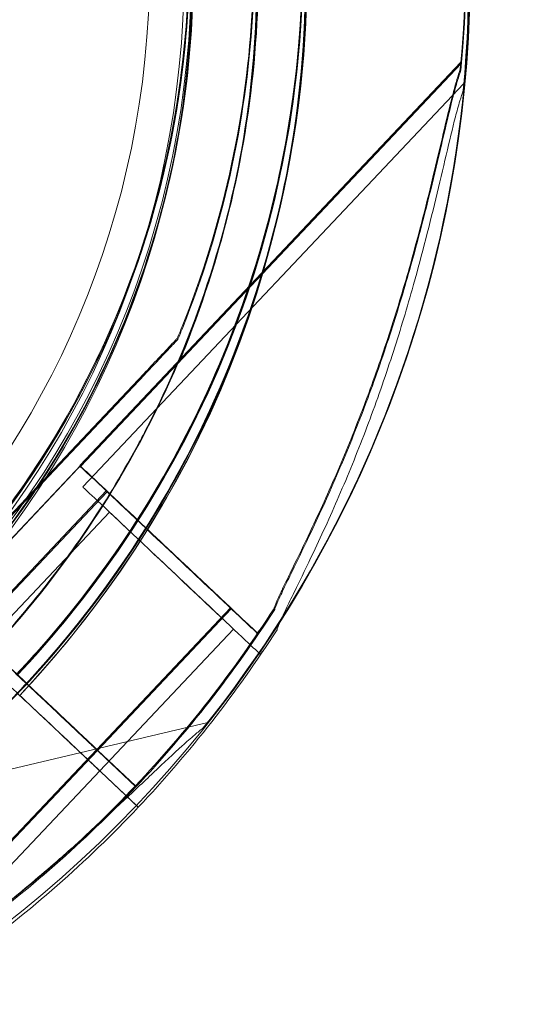
# Model space of a CAD drawing. Units: millimetres. Extents: x 145294 to 157303, y 149578 to 159767.
# Drawn here: x 153116 to 153148, y 154242 to 154303 of the extents above; entities that cross this region are included whole.
import ezdxf

# ---------------------------------------------------------------- set-up
doc = ezdxf.new("R2010")
doc.units = ezdxf.units.MM
doc.header["$LTSCALE"] = 25
doc.layers.add('OA', color=7, linetype='Continuous')
doc.layers.get('0').off()

# ---------------------------------------------------------------- blocks, each defined once
blk = doc.blocks.new('A$C346A5E49')
at = {"color": 0, "linetype": 'Continuous', "lineweight": 0}
for p, q in [((101407.245, 78963.23), (101383.797, 78938.379)), ((101407.282, 78963.165), (101383.834, 78938.315)), ((101407.425, 78961.913), (101383.978, 78937.062)), ((101389.794, 78946.218), (101389.794, 78946.218)), ((101389.831, 78946.154), (101389.831, 78946.154)), ((101389.975, 78944.902), (101389.975, 78944.902)), ((101389.975, 78944.902), (101389.975, 78944.902)), ((101387.734, 78944.034), (101374.823, 78930.351)), ((101374.823, 78930.351), (101387.734, 78944.034)), ((101387.771, 78943.97), (101374.86, 78930.287)), ((101374.86, 78930.287), (101387.771, 78943.97)), ((101387.914, 78942.718), (101375.003, 78929.034)), ((101375.003, 78929.034), (101387.914, 78942.718)), ((101387.455, 78939.816), (101387.455, 78939.816)), ((101385.434, 78936.835), (101377.199, 78928.106)), ((101385.471, 78936.771), (101377.236, 78928.042)), ((101385.614, 78935.518), (101377.379, 78926.79)), ((101393.071, 78929.629), (101384.837, 78920.902)), ((101393.108, 78929.565), (101384.874, 78920.838)), ((101393.252, 78928.312), (101385.018, 78919.586)), ((101394.899, 78928.288), (101394.708, 78928.085)), ((101394.936, 78928.223), (101394.745, 78928.021)), ((101395.079, 78926.971), (101394.888, 78926.768)), ((101382.39, 78923.209), (101380.64, 78924.859)), ((101380.641, 78924.862), (101382.39, 78923.211)), ((101382.391, 78923.21), (101380.642, 78924.861)), ((101382.427, 78923.145), (101380.677, 78924.795)), ((101380.678, 78924.798), (101382.427, 78923.147)), ((101382.428, 78923.146), (101380.679, 78924.797)), ((101380.821, 78923.545), (101382.571, 78921.894)), ((101382.57, 78921.892), (101380.821, 78923.543)), ((101380.822, 78923.544), (101382.572, 78921.894)), ((101391.663, 78922.567), (101358.417, 78914.688)), ((101384.836, 78920.903), (101376.601, 78912.175)), ((101384.873, 78920.839), (101376.638, 78912.111)), ((101384.9, 78920.84), (101384.901, 78920.84)), ((101387.212, 78918.659), (101384.9, 78920.84)), ((101387.213, 78918.658), (101384.901, 78920.84)), ((101384.901, 78920.84), (101387.213, 78918.658)), ((101384.937, 78920.776), (101384.938, 78920.775)), ((101387.249, 78918.595), (101384.937, 78920.776)), ((101384.938, 78920.775), (101387.25, 78918.594)), ((101387.198, 78918.643), (101384.938, 78920.775)), ((101385.017, 78919.586), (101376.782, 78910.858)), ((101385.081, 78919.523), (101385.08, 78919.524)), ((101385.08, 78919.524), (101387.393, 78917.342)), ((101385.081, 78919.523), (101387.394, 78917.341)), ((101387.274, 78917.453), (101385.081, 78919.523)), ((101387.25, 78918.594), (101387.198, 78918.643)), ((101387.394, 78917.341), (101387.274, 78917.453))]:
    blk.add_line(p, q, dxfattribs=at)
for centre, radius in [((101333.083, 78969.01), 57.581), ((101333.21, 78968.79), 57), ((101333.083, 78969.01), 55)]:
    blk.add_circle(centre, radius, dxfattribs=at)
for centre, radius, start, end in [((101332.999, 78969.81), 74.537, 354.59694, 98.73245), ((101333.179, 78968.493), 74.537, 354.59694, 98.73245), ((101333.246, 78968.862), 74.537, 321.26506, 65.40056), ((101332.999, 78969.81), 64.5, 316.66662, 136.66469), ((101333.036, 78969.746), 64.5, 316.66662, 136.66469), ((101333.036, 78969.746), 64.5, 316.66662, 136.66469), ((101332.999, 78969.81), 64.5, 316.66662, 88.18059), ((101333.179, 78968.493), 64.5, 316.66662, 136.66469), ((101333.246, 78968.862), 64.5, 283.33281, 103.33281), ((101333.179, 78968.493), 64.5, 316.66662, 88.18059), ((101333.277, 78968.834), 64.5, 253.33281, 73.33281), ((101332.999, 78969.81), 57.5, 316.66686, 88.1807), ((101333.036, 78969.746), 57.5, 316.66686, 88.1807), ((101333.179, 78968.493), 57.5, 316.66686, 136.66469), ((101333.179, 78968.493), 57.5, 316.66469, 136.66469), ((101333.277, 78968.834), 57.5, 253.33281, 73.33281), ((101333.277, 78968.834), 57.5, 253.33281, 73.33281), ((101333.036, 78969.746), 74.537, 354.59694, 30.02843), ((101333.036, 78969.746), 57.5, 316.66469, 30.03686), ((101333.277, 78968.834), 74.537, 298.01096, 15.19137), ((101333.246, 78968.862), 57.5, 283.33281, 15.11168), ((101333.246, 78968.862), 57.5, 283.33281, 15.11181), ((101332.999, 78969.81), 57.5, 316.66469, 11.42638), ((101333.246, 78968.862), 64.5, 283.33281, 331.81691), ((101332.999, 78969.81), 74.537, 316.66469, 327.33955), ((101333.036, 78969.746), 74.537, 316.66469, 327.33955), ((101333.179, 78968.493), 74.537, 316.66469, 327.33955), ((101332.999, 78969.812), 74.537, 305.98984, 316.66303), ((101333.036, 78969.748), 74.537, 305.98984, 316.66303), ((101333.18, 78968.495), 74.537, 305.98984, 316.66303)]:
    blk.add_arc(centre, radius, start, end, dxfattribs=at)
at = {"color": 0, "linetype": 'Continuous', "lineweight": 0, "extrusion": (0, 0, -1)}
for centre, major_axis, ratio, start_param, end_param in [((101389.253, 78933.232), (5.455, -5.147), 0, 0, 3.141593), ((101389.289, 78933.168), (5.455, -5.147), 0, 0, 3.141593), ((101389.433, 78931.915), (5.455, -5.147), 0, 0, 3.141593), ((101389.433, 78931.915), (5.455, -5.147), 0, 0, 3.141593), ((101389.253, 78933.232), (3.819, -3.603), 0, 0, 3.141593), ((101389.289, 78933.168), (3.819, -3.603), 0, 0, 3.141593), ((101389.433, 78931.915), (3.819, -3.603), 0, 0, 3.141593), ((101389.433, 78931.915), (3.819, -3.603), 0, 0, 3.141593), ((101381.016, 78924.504), (-3.819, 3.603), 0, -1.471708, -1.071004), ((101381.053, 78924.44), (-3.819, 3.603), 0, -1.471708, -1.071004), ((101380.641, 78924.862), (-0.727, 0.686), 0, -1.569767, 0), ((101380.678, 78924.798), (-0.727, 0.686), 0, -1.569767, 0), ((101380.64, 78924.859), (-0.727, 0.686), 0.000002, -1.570796, -1.568592), ((101381.016, 78924.504), (-3.819, 3.603), 0, -1.56925, -1.472149), ((101380.677, 78924.795), (-0.727, 0.686), 0.000002, -1.570796, -1.568592), ((101380.678, 78924.798), (0.727, -0.686), 0.000053, -1.57183, -1.570796), ((101381.053, 78924.44), (-3.819, 3.603), 0, -1.56925, -1.472149), ((101381.019, 78924.505), (3.819, -3.603), 0, 0, 1.572586), ((101381.054, 78924.439), (-3.819, 3.603), 0.000001, -1.572343, -1.569006), ((101381.056, 78924.441), (3.819, -3.603), 0, 0, 1.572586), ((101380.821, 78923.545), (-0.727, 0.686), 0, -1.569767, 0), ((101380.821, 78923.545), (-0.727, 0.686), 0, -1.569767, 0), ((101380.821, 78923.543), (-0.727, 0.686), 0.000008, -1.570796, -1.56854), ((101382.39, 78923.209), (2.546, -2.402), 0, 0.165149, 1.570796), ((101381.198, 78923.187), (-3.819, 3.603), 0.000001, -1.572343, -1.569006), ((101382.427, 78923.145), (2.546, -2.402), 0, 0.165149, 1.570796), ((101382.57, 78921.892), (2.546, -2.402), 0, 0.165149, 1.570796), ((101382.57, 78921.892), (2.546, -2.402), 0, 0.165149, 1.570796)]:
    blk.add_ellipse(centre, major_axis=major_axis, ratio=ratio, start_param=start_param, end_param=end_param, dxfattribs=at)
at = {"color": 0, "linetype": 'Continuous', "lineweight": 0}
for centre, major_axis, ratio, start_param, end_param in [((101381.197, 78923.188), (3.819, -3.603), 0, -2.070589, -1.669885), ((101381.197, 78923.188), (3.819, -3.603), 0, -2.070589, -1.669885), ((101380.641, 78924.862), (0.727, -0.686), 0.000061, -1.57183, -1.570796), ((101381.017, 78924.504), (-3.819, 3.603), 0.000001, -1.572343, -1.569006), ((101380.821, 78923.543), (-0.727, 0.686), 0.000001, -1.570796, -1.56854), ((101380.821, 78923.545), (0.727, -0.686), 0.000024, -1.57183, -1.570796), ((101380.821, 78923.545), (0.727, -0.686), 0.000024, -1.57183, -1.570796), ((101381.197, 78923.188), (3.819, -3.603), 0, -1.669443, -1.572343), ((101381.197, 78923.188), (3.819, -3.603), 0, -1.669443, -1.572343), ((101381.199, 78923.188), (3.819, -3.603), 0, -1.572586, 0), ((101381.199, 78923.188), (3.819, -3.603), 0, -1.572586, 0)]:
    blk.add_ellipse(centre, major_axis=major_axis, ratio=ratio, start_param=start_param, end_param=end_param, dxfattribs=at)
for points, knots in [([(95972.778, 76036.65), (95354.542, 76296.324), (93928.627, 76400.961), (93384.452, 78522.343), (94334.571, 80520.945), (96121.91, 82199.97), (97993.405, 83649.971), (99965.56, 84551.979), (101783.574, 83713.78), (104149.788, 83640.957), (104439.221, 81208.28), (105954.82, 79686.682), (104835.13, 77166.063), (101928.058, 77660.761), (101682.771, 74619.376), (99225.274, 74112.319), (97471.948, 74952.742), (96539.481, 75798.622), (95972.778, 76036.65)], [0, 0, 0, 0, 1978.742081, 3735.889216, 5488.312125, 8470.423012, 10940.60241, 12746.662286, 14460.748972, 16844.478044, 18638.101689, 20886.123153, 22778.8423, 25122.951793, 27642.16114, 29605.955532, 31537.455409, 33351.259634, 33351.259634, 33351.259634, 33351.259634]), ([(101335.047, 79034.277), (101341.923, 79034.059), (101348.763, 79032.731), (101361.681, 79027.99), (101367.756, 79024.578), (101378.526, 79016.014), (101383.22, 79010.864), (101390.749, 78999.347), (101393.585, 78992.982), (101397.109, 78979.681), (101397.798, 78972.748), (101396.96, 78959.013), (101395.433, 78952.215), (101390.317, 78939.441), (101386.729, 78933.468), (101381.524, 78927.301), (101380.731, 78926.413), (101379.914, 78925.547)], [0.031755, 0.031755, 0.031755, 0.031755, 0.351755, 0.351755, 0.671755, 0.671755, 0.991755, 0.991755, 1.311755, 1.311755, 1.631755, 1.631755, 1.951755, 1.951755, 2.271755, 2.271755, 2.327106, 2.327106, 2.327106, 2.327106]), ([(101335.084, 79034.213), (101341.96, 79033.995), (101348.8, 79032.667), (101361.718, 79027.926), (101367.793, 79024.514), (101378.563, 79015.95), (101383.257, 79010.8), (101390.786, 78999.283), (101393.622, 78992.918), (101397.146, 78979.617), (101397.835, 78972.684), (101396.997, 78958.949), (101395.47, 78952.151), (101390.354, 78939.377), (101386.766, 78933.404), (101381.561, 78927.237), (101380.768, 78926.349), (101379.951, 78925.483)], [0.031755, 0.031755, 0.031755, 0.031755, 0.351755, 0.351755, 0.671755, 0.671755, 0.991755, 0.991755, 1.311755, 1.311755, 1.631755, 1.631755, 1.951755, 1.951755, 2.271755, 2.271755, 2.327106, 2.327106, 2.327106, 2.327106]), ([(101318.372, 79031.623), (101325.067, 79033.21), (101332.016, 79033.716), (101345.724, 79032.516), (101352.479, 79030.811), (101365.114, 79025.36), (101370.99, 79021.616), (101381.268, 79012.467), (101385.669, 79007.065), (101392.547, 78995.148), (101395.025, 78988.635), (101397.806, 78975.159), (101398.109, 78968.198), (101396.509, 78954.531), (101394.607, 78947.828), (101391.195, 78940.514), (101390.662, 78939.449), (101390.099, 78938.399)], [4.479687, 4.479687, 4.479687, 4.479687, 4.799687, 4.799687, 5.119687, 5.119687, 5.439687, 5.439687, 5.759687, 5.759687, 6.079687, 6.079687, 6.399687, 6.399687, 6.719687, 6.719687, 6.775073, 6.775073, 6.775073, 6.775073]), ([(101335.227, 79032.961), (101342.104, 79032.742), (101348.944, 79031.414), (101361.861, 79026.673), (101367.936, 79023.261), (101378.707, 79014.697), (101383.4, 79009.547), (101390.93, 78998.03), (101393.765, 78991.665), (101397.29, 78978.365), (101397.979, 78971.431), (101397.14, 78957.696), (101395.613, 78950.898), (101390.497, 78938.124), (101386.909, 78932.152), (101381.704, 78925.984), (101380.912, 78925.096), (101380.095, 78924.23)], [0.031755, 0.031755, 0.031755, 0.031755, 0.351755, 0.351755, 0.671755, 0.671755, 0.991755, 0.991755, 1.311755, 1.311755, 1.631755, 1.631755, 1.951755, 1.951755, 2.271755, 2.271755, 2.327106, 2.327106, 2.327106, 2.327106]), ([(101334.951, 79031.279), (101341.508, 79031.07), (101348.03, 79029.804), (101360.347, 79025.284), (101366.139, 79022.03), (101376.409, 79013.865), (101380.884, 79008.955), (101388.063, 78997.973), (101390.767, 78991.904), (101394.127, 78979.222), (101394.784, 78972.611), (101393.985, 78959.515), (101392.529, 78953.033), (101389.993, 78946.701), (101389.894, 78946.459), (101389.794, 78946.218)], [0.031755, 0.031755, 0.031755, 0.031755, 0.351755, 0.351755, 0.671755, 0.671755, 0.991755, 0.991755, 1.311755, 1.311755, 1.631755, 1.631755, 1.951755, 1.951755, 1.964488, 1.964488, 1.964488, 1.964488]), ([(101334.988, 79031.215), (101341.545, 79031.006), (101348.067, 79029.74), (101360.384, 79025.22), (101366.176, 79021.966), (101376.446, 79013.801), (101380.921, 79008.89), (101388.1, 78997.909), (101390.804, 78991.84), (101394.164, 78979.158), (101394.821, 78972.547), (101394.022, 78959.451), (101392.566, 78952.969), (101390.03, 78946.637), (101389.931, 78946.395), (101389.831, 78946.154)], [0.031755, 0.031755, 0.031755, 0.031755, 0.351755, 0.351755, 0.671755, 0.671755, 0.991755, 0.991755, 1.311755, 1.311755, 1.631755, 1.631755, 1.951755, 1.951755, 1.964488, 1.964488, 1.964488, 1.964488]), ([(101351.777, 79030.624), (101358.367, 79028.651), (101364.639, 79025.615), (101375.91, 79017.722), (101380.908, 79012.867), (101389.124, 79001.829), (101392.341, 78995.649), (101396.668, 78982.587), (101397.778, 78975.708), (101397.776, 78961.948), (101396.666, 78955.069), (101392.336, 78942.008), (101389.118, 78935.828), (101380.899, 78924.792), (101375.9, 78919.938), (101369.288, 78915.31), (101368.294, 78914.654), (101367.282, 78914.026)], [0.290897, 0.290897, 0.290897, 0.290897, 0.610897, 0.610897, 0.930897, 0.930897, 1.250897, 1.250897, 1.570897, 1.570897, 1.890897, 1.890897, 2.210897, 2.210897, 2.530897, 2.530897, 2.586283, 2.586283, 2.586283, 2.586283]), ([(101335.132, 79029.962), (101341.689, 79029.754), (101348.211, 79028.488), (101360.527, 79023.967), (101366.32, 79020.714), (101376.589, 79012.548), (101381.064, 79007.638), (101388.244, 78996.657), (101390.947, 78990.588), (101394.308, 78977.905), (101394.965, 78971.294), (101394.165, 78958.199), (101392.709, 78951.716), (101390.173, 78945.384), (101390.075, 78945.143), (101389.975, 78944.902)], [0.031755, 0.031755, 0.031755, 0.031755, 0.351755, 0.351755, 0.671755, 0.671755, 0.991755, 0.991755, 1.311755, 1.311755, 1.631755, 1.631755, 1.951755, 1.951755, 1.964488, 1.964488, 1.964488, 1.964488]), ([(101341.216, 79029.843), (101347.72, 79028.993), (101354.087, 79027.094), (101365.901, 79021.388), (101371.347, 79017.582), (101380.766, 79008.449), (101384.738, 79003.124), (101390.807, 78991.491), (101392.902, 78985.187), (101395.003, 78972.236), (101395.009, 78965.592), (101392.929, 78952.638), (101390.845, 78946.33), (101387.7, 78940.277), (101387.578, 78940.046), (101387.455, 78939.816)], [4.842339, 4.842339, 4.842339, 4.842339, 5.162339, 5.162339, 5.482339, 5.482339, 5.802339, 5.802339, 6.122339, 6.122339, 6.442339, 6.442339, 6.762339, 6.762339, 6.775073, 6.775073, 6.775073, 6.775073]), ([(101370.67, 79017.661), (101375.878, 79013.673), (101380.442, 79008.844), (101387.82, 78997.996), (101390.633, 78991.977), (101394.224, 78979.358), (101395.001, 78972.76), (101394.441, 78959.652), (101393.103, 78953.144), (101388.447, 78940.878), (101385.13, 78935.122), (101376.852, 78924.943), (101371.893, 78920.522), (101366.143, 78916.852), (101365.922, 78916.713), (101365.7, 78916.575)], [0.653549, 0.653549, 0.653549, 0.653549, 0.973549, 0.973549, 1.293549, 1.293549, 1.613549, 1.613549, 1.933549, 1.933549, 2.253549, 2.253549, 2.573549, 2.573549, 2.586283, 2.586283, 2.586283, 2.586283]), ([(101395.75, 78929.585), (101395.755, 78929.601), (101395.76, 78929.617), (101395.824, 78929.807), (101395.92, 78930.031), (101396.152, 78930.545), (101396.31, 78930.876), (101396.649, 78931.575), (101396.829, 78931.943), (101397.38, 78933.072), (101397.758, 78933.854), (101398.648, 78935.745), (101399.213, 78936.995), (101400.321, 78939.598), (101400.864, 78940.952), (101401.893, 78943.699), (101402.38, 78945.092), (101403.277, 78947.846), (101403.688, 78949.207), (101404.313, 78951.409), (101404.567, 78952.347), (101405.058, 78954.241), (101405.295, 78955.197), (101405.745, 78957.061), (101405.957, 78957.968), (101406.358, 78959.668), (101406.546, 78960.46), (101406.816, 78961.505), (101406.908, 78961.845), (101407.069, 78962.386), (101407.137, 78962.601), (101407.204, 78962.791)], [0.834091, 0.834091, 0.834091, 0.834091, 0.923404, 0.923404, 1.846807, 1.846807, 3.113418, 3.113418, 4.38003, 4.38003, 6.913252, 6.913252, 10.995476, 10.995476, 15.0777, 15.0777, 19.159924, 19.159924, 23.242148, 23.242148, 26.040521, 26.040521, 28.838895, 28.838895, 31.637268, 31.637268, 34.435642, 34.435642, 35.813659, 35.813659, 36.832291, 36.832291, 36.832291, 36.832291]), ([(101407.204, 78962.791), (101407.137, 78962.601), (101407.069, 78962.386), (101406.908, 78961.845), (101406.816, 78961.505), (101406.546, 78960.46), (101406.358, 78959.668), (101405.957, 78957.968), (101405.745, 78957.061), (101405.295, 78955.197), (101405.058, 78954.241), (101404.567, 78952.347), (101404.313, 78951.409), (101403.688, 78949.207), (101403.277, 78947.846), (101402.38, 78945.092), (101401.893, 78943.699), (101400.864, 78940.952), (101400.321, 78939.598), (101399.213, 78936.995), (101398.648, 78935.745), (101397.758, 78933.854), (101397.38, 78933.072), (101396.829, 78931.943), (101396.649, 78931.575), (101396.31, 78930.876), (101396.152, 78930.545), (101395.92, 78930.031), (101395.824, 78929.807), (101395.76, 78929.617), (101395.755, 78929.601), (101395.75, 78929.585)], [3.115418, 3.115418, 3.115418, 3.115418, 4.134051, 4.134051, 5.512068, 5.512068, 8.310441, 8.310441, 11.108815, 11.108815, 13.907188, 13.907188, 16.705562, 16.705562, 20.787786, 20.787786, 24.870009, 24.870009, 28.952233, 28.952233, 33.034457, 33.034457, 35.56768, 35.56768, 36.834291, 36.834291, 38.100902, 38.100902, 39.024306, 39.024306, 39.113619, 39.113619, 39.113619, 39.113619]), ([(101395.787, 78929.521), (101395.792, 78929.537), (101395.797, 78929.553), (101395.861, 78929.743), (101395.957, 78929.967), (101396.189, 78930.481), (101396.347, 78930.812), (101396.686, 78931.511), (101396.866, 78931.879), (101397.417, 78933.008), (101397.795, 78933.79), (101398.685, 78935.681), (101399.25, 78936.931), (101400.358, 78939.534), (101400.901, 78940.888), (101401.93, 78943.635), (101402.417, 78945.028), (101403.314, 78947.782), (101403.725, 78949.143), (101404.35, 78951.345), (101404.604, 78952.282), (101405.095, 78954.176), (101405.332, 78955.133), (101405.782, 78956.997), (101405.994, 78957.904), (101406.395, 78959.604), (101406.583, 78960.396), (101406.853, 78961.441), (101406.945, 78961.781), (101407.106, 78962.322), (101407.174, 78962.537), (101407.241, 78962.727)], [0.834091, 0.834091, 0.834091, 0.834091, 0.923404, 0.923404, 1.846807, 1.846807, 3.113418, 3.113418, 4.38003, 4.38003, 6.913252, 6.913252, 10.995476, 10.995476, 15.0777, 15.0777, 19.159924, 19.159924, 23.242148, 23.242148, 26.040521, 26.040521, 28.838895, 28.838895, 31.637268, 31.637268, 34.435642, 34.435642, 35.813659, 35.813659, 36.832291, 36.832291, 36.832291, 36.832291]), ([(101407.241, 78962.727), (101407.174, 78962.537), (101407.106, 78962.322), (101406.945, 78961.781), (101406.853, 78961.441), (101406.583, 78960.396), (101406.395, 78959.604), (101405.994, 78957.904), (101405.782, 78956.997), (101405.332, 78955.133), (101405.095, 78954.176), (101404.604, 78952.282), (101404.35, 78951.345), (101403.725, 78949.143), (101403.314, 78947.782), (101402.417, 78945.028), (101401.93, 78943.635), (101400.901, 78940.888), (101400.358, 78939.534), (101399.25, 78936.931), (101398.685, 78935.681), (101397.795, 78933.79), (101397.417, 78933.008), (101396.866, 78931.879), (101396.686, 78931.511), (101396.347, 78930.812), (101396.189, 78930.481), (101395.957, 78929.967), (101395.861, 78929.743), (101395.797, 78929.553), (101395.792, 78929.537), (101395.787, 78929.521)], [3.115418, 3.115418, 3.115418, 3.115418, 4.134051, 4.134051, 5.512068, 5.512068, 8.310441, 8.310441, 11.108815, 11.108815, 13.907188, 13.907188, 16.705562, 16.705562, 20.787786, 20.787786, 24.870009, 24.870009, 28.952233, 28.952233, 33.034457, 33.034457, 35.56768, 35.56768, 36.834291, 36.834291, 38.100902, 38.100902, 39.024306, 39.024306, 39.113619, 39.113619, 39.113619, 39.113619]), ([(101396.118, 78928.75), (101396.144, 78928.81), (101396.171, 78928.871), (101396.332, 78929.228), (101396.49, 78929.559), (101396.829, 78930.258), (101397.01, 78930.627), (101397.56, 78931.755), (101397.939, 78932.538), (101398.828, 78934.428), (101399.393, 78935.678), (101400.501, 78938.281), (101401.044, 78939.635), (101402.073, 78942.382), (101402.56, 78943.775), (101403.458, 78946.53), (101403.869, 78947.891), (101404.493, 78950.092), (101404.747, 78951.03), (101405.239, 78952.924), (101405.476, 78953.88), (101405.925, 78955.744), (101406.137, 78956.651), (101406.538, 78958.351), (101406.726, 78959.144), (101406.997, 78960.188), (101407.089, 78960.528), (101407.249, 78961.069), (101407.317, 78961.284), (101407.385, 78961.475)], [1.590946, 1.590946, 1.590946, 1.590946, 1.846807, 1.846807, 3.113418, 3.113418, 4.38003, 4.38003, 6.913252, 6.913252, 10.995476, 10.995476, 15.0777, 15.0777, 19.159924, 19.159924, 23.242148, 23.242148, 26.040521, 26.040521, 28.838895, 28.838895, 31.637268, 31.637268, 34.435642, 34.435642, 35.813659, 35.813659, 36.832291, 36.832291, 36.832291, 36.832291]), ([(101407.385, 78961.475), (101407.317, 78961.284), (101407.249, 78961.069), (101407.089, 78960.528), (101406.997, 78960.188), (101406.726, 78959.144), (101406.538, 78958.351), (101406.137, 78956.651), (101405.925, 78955.744), (101405.476, 78953.88), (101405.239, 78952.924), (101404.747, 78951.03), (101404.493, 78950.092), (101403.869, 78947.891), (101403.458, 78946.53), (101402.56, 78943.775), (101402.073, 78942.382), (101401.044, 78939.635), (101400.501, 78938.281), (101399.393, 78935.678), (101398.828, 78934.428), (101397.939, 78932.538), (101397.56, 78931.755), (101397.01, 78930.627), (101396.829, 78930.258), (101396.49, 78929.559), (101396.332, 78929.228), (101396.171, 78928.871), (101396.144, 78928.81), (101396.118, 78928.75)], [3.115418, 3.115418, 3.115418, 3.115418, 4.134051, 4.134051, 5.512068, 5.512068, 8.310441, 8.310441, 11.108815, 11.108815, 13.907188, 13.907188, 16.705562, 16.705562, 20.787786, 20.787786, 24.870009, 24.870009, 28.952233, 28.952233, 33.034457, 33.034457, 35.56768, 35.56768, 36.834291, 36.834291, 38.100902, 38.100902, 38.356759, 38.356759, 38.356759, 38.356759]), ([(101389.794, 78946.218), (101389.794, 78946.218), (101389.788, 78946.212), (101389.77, 78946.192), (101389.751, 78946.173), (101389.7, 78946.119), (101389.658, 78946.074), (101389.564, 78945.974), (101389.513, 78945.92), (101389.341, 78945.738), (101389.204, 78945.593), (101388.92, 78945.292), (101388.772, 78945.135), (101388.322, 78944.658), (101388.014, 78944.332), (101387.734, 78944.034)], [0, 0, 0, 0, 0.115927, 0.115927, 0.255237, 0.255237, 0.491112, 0.491112, 0.726988, 0.726988, 1.340541, 1.340541, 1.954094, 1.954094, 3.1812, 3.1812, 3.1812, 3.1812]), ([(101387.734, 78944.034), (101388.014, 78944.332), (101388.322, 78944.658), (101388.772, 78945.135), (101388.92, 78945.292), (101389.204, 78945.593), (101389.341, 78945.738), (101389.513, 78945.92), (101389.564, 78945.974), (101389.658, 78946.074), (101389.7, 78946.119), (101389.751, 78946.173), (101389.77, 78946.192), (101389.788, 78946.212), (101389.794, 78946.218), (101389.794, 78946.218)], [-3.1812, -3.1812, -3.1812, -3.1812, -1.954094, -1.954094, -1.340541, -1.340541, -0.726988, -0.726988, -0.491112, -0.491112, -0.255237, -0.255237, -0.115927, -0.115927, 0, 0, 0, 0]), ([(101389.831, 78946.154), (101389.831, 78946.154), (101389.825, 78946.148), (101389.807, 78946.128), (101389.788, 78946.109), (101389.737, 78946.055), (101389.695, 78946.01), (101389.601, 78945.91), (101389.55, 78945.856), (101389.378, 78945.674), (101389.241, 78945.529), (101388.957, 78945.228), (101388.809, 78945.071), (101388.359, 78944.594), (101388.051, 78944.268), (101387.771, 78943.97)], [0, 0, 0, 0, 0.115927, 0.115927, 0.255237, 0.255237, 0.491112, 0.491112, 0.726988, 0.726988, 1.340541, 1.340541, 1.954094, 1.954094, 3.1812, 3.1812, 3.1812, 3.1812]), ([(101387.771, 78943.97), (101388.051, 78944.268), (101388.359, 78944.594), (101388.809, 78945.071), (101388.957, 78945.228), (101389.241, 78945.529), (101389.378, 78945.674), (101389.55, 78945.856), (101389.601, 78945.91), (101389.695, 78946.01), (101389.737, 78946.055), (101389.788, 78946.109), (101389.807, 78946.128), (101389.825, 78946.148), (101389.831, 78946.154), (101389.831, 78946.154)], [-3.1812, -3.1812, -3.1812, -3.1812, -1.954094, -1.954094, -1.340541, -1.340541, -0.726988, -0.726988, -0.491112, -0.491112, -0.255237, -0.255237, -0.115927, -0.115927, 0, 0, 0, 0]), ([(101389.975, 78944.902), (101389.975, 78944.902), (101389.969, 78944.896), (101389.95, 78944.876), (101389.931, 78944.856), (101389.881, 78944.802), (101389.838, 78944.757), (101389.744, 78944.658), (101389.693, 78944.604), (101389.521, 78944.421), (101389.385, 78944.277), (101389.101, 78943.976), (101388.953, 78943.819), (101388.502, 78943.341), (101388.195, 78943.015), (101387.914, 78942.718)], [0, 0, 0, 0, 0.115927, 0.115927, 0.255237, 0.255237, 0.491112, 0.491112, 0.726988, 0.726988, 1.340541, 1.340541, 1.954094, 1.954094, 3.1812, 3.1812, 3.1812, 3.1812]), ([(101387.914, 78942.718), (101388.195, 78943.015), (101388.502, 78943.341), (101388.953, 78943.819), (101389.101, 78943.976), (101389.385, 78944.277), (101389.521, 78944.421), (101389.693, 78944.604), (101389.744, 78944.658), (101389.838, 78944.757), (101389.881, 78944.802), (101389.931, 78944.856), (101389.95, 78944.876), (101389.969, 78944.896), (101389.975, 78944.902), (101389.975, 78944.902)], [-3.1812, -3.1812, -3.1812, -3.1812, -1.954094, -1.954094, -1.340541, -1.340541, -0.726988, -0.726988, -0.491112, -0.491112, -0.255237, -0.255237, -0.115927, -0.115927, 0, 0, 0, 0]), ([(101387.455, 78939.816), (101386.519, 78938.068), (101385.498, 78936.366), (101383.296, 78933.068), (101382.116, 78931.473), (101379.606, 78928.403), (101378.277, 78926.929), (101375.483, 78924.115), (101374.018, 78922.776), (101370.965, 78920.246), (101369.377, 78919.055), (101367.735, 78917.943)], [0.4918876, 0.4918876, 0.4918876, 0.4918876, 0.5885987, 0.5885987, 0.6853098, 0.6853098, 0.7820208, 0.7820208, 0.8787319, 0.8787319, 0.975443, 0.975443, 0.975443, 0.975443]), ([(101390.099, 78938.399), (101388.381, 78935.192), (101386.39, 78932.13), (101381.922, 78926.386), (101379.444, 78923.704), (101374.072, 78918.795), (101371.178, 78916.568), (101365.056, 78912.633), (101361.828, 78910.926), (101355.13, 78908.079), (101351.661, 78906.939), (101348.12, 78906.1)], [0.4918876, 0.4918876, 0.4918876, 0.4918876, 0.6611291, 0.6611291, 0.8303705, 0.8303705, 0.999612, 0.999612, 1.1688534, 1.1688534, 1.3380948, 1.3380948, 1.3380948, 1.3380948]), ([(101395.93, 78928.269), (101395.935, 78928.284), (101395.941, 78928.301), (101395.989, 78928.443), (101396.05, 78928.594), (101396.118, 78928.75)], [0.8340907, 0.8340907, 0.8340907, 0.8340907, 0.9234036, 0.9234036, 1.5909456, 1.5909456, 1.5909456, 1.5909456]), ([(101396.118, 78928.75), (101396.05, 78928.594), (101395.989, 78928.443), (101395.941, 78928.301), (101395.935, 78928.284), (101395.93, 78928.269)], [38.3567591, 38.3567591, 38.3567591, 38.3567591, 39.0243059, 39.0243059, 39.1136188, 39.1136188, 39.1136188, 39.1136188]), ([(101380.642, 78924.861), (101380.597, 78924.903), (101380.548, 78924.949), (101380.452, 78925.04), (101380.405, 78925.084), (101380.322, 78925.163), (101380.278, 78925.204), (101380.197, 78925.281), (101380.159, 78925.316), (101380.096, 78925.376), (101380.064, 78925.406), (101380.01, 78925.457), (101379.987, 78925.479), (101379.953, 78925.511), (101379.938, 78925.525), (101379.919, 78925.543), (101379.914, 78925.547), (101379.914, 78925.547)], [1.480963, 1.480963, 1.480963, 1.480963, 1.666083, 1.666083, 1.851203, 1.851203, 2.036324, 2.036324, 2.221444, 2.221444, 2.406564, 2.406564, 2.591685, 2.591685, 2.776805, 2.776805, 2.961925, 2.961925, 2.961925, 2.961925]), ([(101380.679, 78924.797), (101380.634, 78924.839), (101380.585, 78924.885), (101380.489, 78924.976), (101380.442, 78925.02), (101380.359, 78925.099), (101380.315, 78925.14), (101380.234, 78925.216), (101380.196, 78925.252), (101380.133, 78925.312), (101380.101, 78925.342), (101380.047, 78925.393), (101380.024, 78925.415), (101379.99, 78925.447), (101379.975, 78925.461), (101379.956, 78925.479), (101379.951, 78925.483), (101379.951, 78925.483)], [1.480963, 1.480963, 1.480963, 1.480963, 1.666083, 1.666083, 1.851203, 1.851203, 2.036324, 2.036324, 2.221444, 2.221444, 2.406564, 2.406564, 2.591685, 2.591685, 2.776805, 2.776805, 2.961925, 2.961925, 2.961925, 2.961925]), ([(101380.095, 78924.23), (101380.095, 78924.23), (101380.099, 78924.226), (101380.118, 78924.208), (101380.133, 78924.194), (101380.167, 78924.162), (101380.19, 78924.14), (101380.245, 78924.089), (101380.276, 78924.059), (101380.34, 78923.999), (101380.377, 78923.964), (101380.459, 78923.887), (101380.502, 78923.846), (101380.585, 78923.768), (101380.632, 78923.723), (101380.728, 78923.633), (101380.777, 78923.586), (101380.822, 78923.544)], [2.961925, 2.961925, 2.961925, 2.961925, 3.147046, 3.147046, 3.332166, 3.332166, 3.517286, 3.517286, 3.702406, 3.702406, 3.887527, 3.887527, 4.072647, 4.072647, 4.257767, 4.257767, 4.442888, 4.442888, 4.442888, 4.442888]), ([(101384.9, 78920.84), (101384.895, 78920.844), (101384.891, 78920.849), (101384.852, 78920.885), (101384.801, 78920.934), (101384.681, 78921.047), (101384.601, 78921.123), (101384.41, 78921.302), (101384.3, 78921.406), (101384.078, 78921.616), (101383.945, 78921.741), (101383.661, 78922.01), (101383.508, 78922.154), (101383.218, 78922.427), (101383.053, 78922.583), (101382.719, 78922.898), (101382.549, 78923.058), (101382.393, 78923.205)], [0.547709, 0.547709, 0.547709, 0.547709, 0.647921, 0.647921, 1.295842, 1.295842, 1.943763, 1.943763, 2.591685, 2.591685, 3.239606, 3.239606, 3.887527, 3.887527, 4.535448, 4.535448, 5.176897, 5.176897, 5.176897, 5.176897]), ([(101384.937, 78920.776), (101384.932, 78920.78), (101384.928, 78920.785), (101384.889, 78920.821), (101384.838, 78920.87), (101384.718, 78920.983), (101384.638, 78921.059), (101384.447, 78921.238), (101384.337, 78921.342), (101384.115, 78921.552), (101383.982, 78921.677), (101383.698, 78921.946), (101383.545, 78922.089), (101383.255, 78922.363), (101383.09, 78922.518), (101382.756, 78922.834), (101382.586, 78922.994), (101382.43, 78923.141)], [0.547709, 0.547709, 0.547709, 0.547709, 0.647921, 0.647921, 1.295842, 1.295842, 1.943763, 1.943763, 2.591685, 2.591685, 3.239606, 3.239606, 3.887527, 3.887527, 4.535448, 4.535448, 5.176897, 5.176897, 5.176897, 5.176897]), ([(101363.572, 78900.773), (101363.585, 78900.784), (101363.598, 78900.794), (101363.756, 78900.918), (101363.959, 78901.052), (101364.435, 78901.355), (101364.749, 78901.544), (101365.416, 78901.942), (101365.769, 78902.15), (101366.85, 78902.791), (101367.596, 78903.237), (101369.378, 78904.327), (101370.537, 78905.061), (101372.893, 78906.627), (101374.09, 78907.46), (101376.46, 78909.19), (101377.632, 78910.086), (101379.895, 78911.894), (101380.987, 78912.806), (101382.718, 78914.302), (101383.446, 78914.946), (101384.897, 78916.258), (101385.621, 78916.927), (101387.02, 78918.237), (101387.696, 78918.879), (101388.965, 78920.079), (101389.558, 78920.637), (101390.357, 78921.361), (101390.621, 78921.595), (101391.052, 78921.959), (101391.227, 78922.101), (101391.388, 78922.223)], [0.834091, 0.834091, 0.834091, 0.834091, 0.923404, 0.923404, 1.846807, 1.846807, 3.113418, 3.113418, 4.38003, 4.38003, 6.913252, 6.913252, 10.995476, 10.995476, 15.0777, 15.0777, 19.159924, 19.159924, 23.242148, 23.242148, 26.040521, 26.040521, 28.838895, 28.838895, 31.637268, 31.637268, 34.435642, 34.435642, 35.813659, 35.813659, 36.832291, 36.832291, 36.832291, 36.832291]), ([(101382.574, 78921.888), (101382.73, 78921.741), (101382.899, 78921.581), (101383.234, 78921.266), (101383.398, 78921.111), (101383.688, 78920.837), (101383.841, 78920.693), (101384.126, 78920.424), (101384.258, 78920.299), (101384.48, 78920.09), (101384.591, 78919.986), (101384.781, 78919.806), (101384.861, 78919.731), (101384.981, 78919.617), (101385.033, 78919.569), (101385.071, 78919.532), (101385.076, 78919.528), (101385.08, 78919.524)], [15.556579, 15.556579, 15.556579, 15.556579, 16.198028, 16.198028, 16.845949, 16.845949, 17.493871, 17.493871, 18.141792, 18.141792, 18.789713, 18.789713, 19.437634, 19.437634, 20.085555, 20.085555, 20.185767, 20.185767, 20.185767, 20.185767])]:
    blk.add_open_spline(points, degree=3, knots=knots, dxfattribs=at)
for points in [[(101380.639, 78924.861), (101380.639, 78924.861), (101380.639, 78924.861), (101380.639, 78924.861)], [(101380.676, 78924.797), (101380.676, 78924.797), (101380.676, 78924.797), (101380.676, 78924.797)], [(101380.819, 78923.544), (101380.819, 78923.544), (101380.819, 78923.544), (101380.819, 78923.544)], [(101382.395, 78923.207), (101382.394, 78923.208), (101382.392, 78923.209), (101382.391, 78923.21)], [(101382.432, 78923.143), (101382.431, 78923.144), (101382.429, 78923.145), (101382.428, 78923.146)], [(101382.572, 78921.894), (101382.573, 78921.892), (101382.574, 78921.891), (101382.575, 78921.89)]]:
    blk.add_open_spline(points, degree=3, dxfattribs=at)

msp = doc.modelspace()

# ---------------------------------------------------------------- block references
at = {"layer": 'OA', "ltscale": 25}
msp.add_blockref('A$C346A5E49', (51736.167, 75336.766), dxfattribs=at)

doc.saveas('drawing.dxf')
